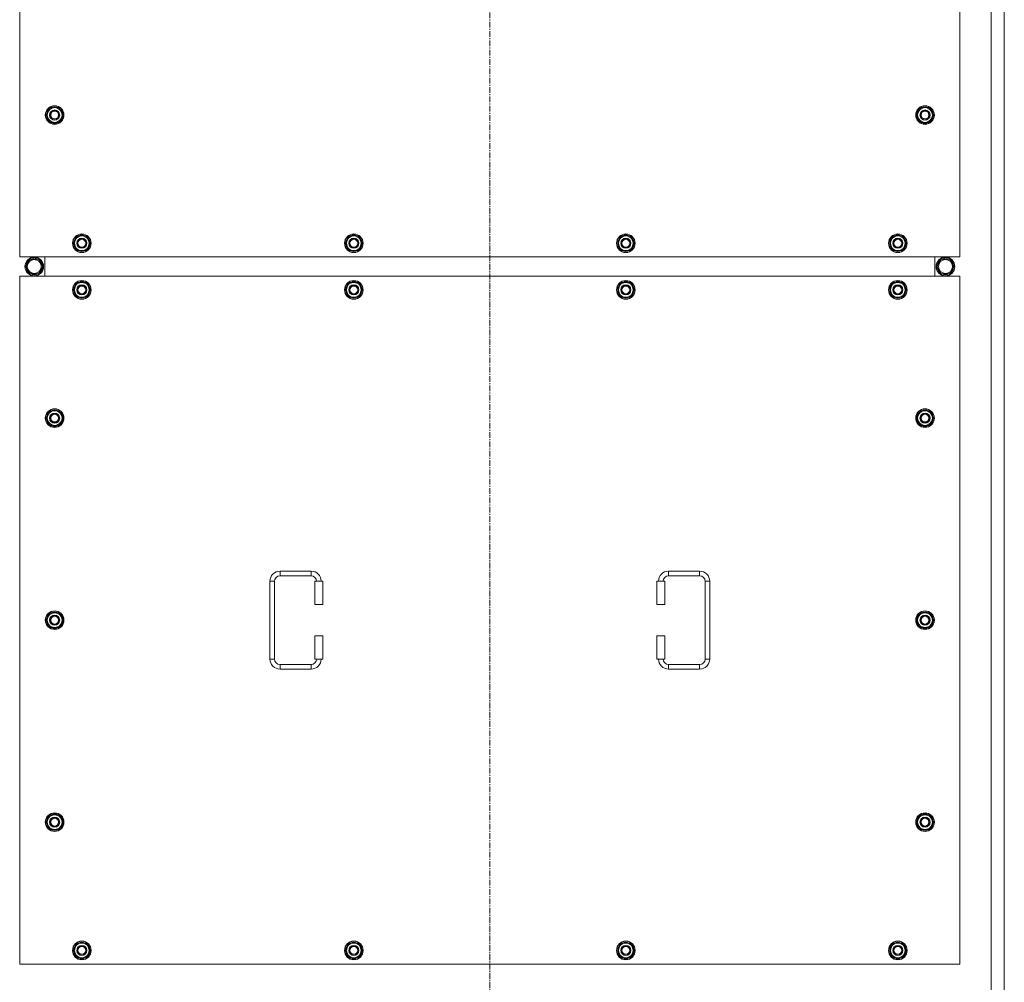
# Model space of a CAD drawing. Units: millimetres. Extents: x 0 to 30553, y -7 to 21000.
# Drawn here: x 6941 to 8208, y 5017 to 6255 of the extents above; entities that cross this region are included whole.
import ezdxf

# ---------------------------------------------------------------- set-up
doc = ezdxf.new("R2010")
doc.units = ezdxf.units.MM
doc.linetypes.add('K5LT_AXLED', pattern=[12, 7.5, -1.5, 1.5, -1.5])
doc.linetypes.add('K5LT_THIN', pattern=[0])
doc.layers.add('OSI', color=2, linetype='Continuous', true_color=0xffff00)
doc.layers.add('R', color=1, linetype='Continuous', true_color=0xff0000)

msp = doc.modelspace()

# ---------------------------------------------------------------- linework, layer by layer
at = {"layer": 'OSI', "color": 30, "linetype": 'K5LT_AXLED', "lineweight": 18, "true_color": 0xff8000}
msp.add_line((7545.9, 4709.1), (7545.9, 7494.1), dxfattribs=at)
at = {"layer": 'R', "color": 7, "linetype": 'K5LT_THIN', "lineweight": 18}
for p, q in [((8190.9, 4955.1), (8190.9, 7255.1)), ((8207.9, 4955.1), (8207.9, 7255.1)), ((6940.9, 6835.1), (6940.9, 5950.1)), ((8150.9, 5950.1), (8150.9, 6835.1)), ((6975, 6132.6), (6980.4, 6142.1)), ((6980.4, 6123.1), (6975, 6132.6)), ((6975.6, 6133.7), (6975.5, 6133.7)), ((6976.3, 6134.8), (6975.7, 6134.8)), ((6980.4, 6142.1), (6985.9, 6142.1)), ((6985.9, 6142.1), (6991.4, 6142.1)), ((6991.4, 6142.1), (6996.9, 6132.6)), ((6996.9, 6132.6), (6991.4, 6123.1)), ((8095, 6132.6), (8100.4, 6142.1)), ((8100.4, 6123.1), (8095, 6132.6)), ((8095.6, 6133.7), (8095.5, 6133.7)), ((8096.3, 6134.8), (8095.7, 6134.8)), ((8100.4, 6142.1), (8105.9, 6142.1)), ((8105.9, 6142.1), (8111.4, 6142.1)), ((8111.4, 6142.1), (8116.9, 6132.6)), ((8116.9, 6132.6), (8111.4, 6123.1)), ((6975.5, 6131.5), (6975.5, 6131.5)), ((6985.9, 6123.1), (6980.4, 6123.1)), ((6991.4, 6123.1), (6985.9, 6123.1)), ((8095.5, 6131.5), (8095.5, 6131.5)), ((8105.9, 6123.1), (8100.4, 6123.1)), ((8111.4, 6123.1), (8105.9, 6123.1)), ((7010, 5967.6), (7015.4, 5977.1)), ((7010.6, 5968.7), (7010.5, 5968.7)), ((7011.3, 5969.8), (7010.7, 5969.8)), ((7015.4, 5977.1), (7020.9, 5977.1)), ((7020.9, 5977.1), (7026.4, 5977.1)), ((7026.4, 5977.1), (7031.9, 5967.6)), ((7360, 5967.6), (7365.4, 5977.1)), ((7360.6, 5968.7), (7360.5, 5968.7)), ((7361.3, 5969.8), (7360.7, 5969.8)), ((7365.4, 5977.1), (7370.9, 5977.1)), ((7370.9, 5977.1), (7376.4, 5977.1)), ((7376.4, 5977.1), (7381.9, 5967.6)), ((7710, 5967.6), (7715.4, 5977.1)), ((7710.6, 5968.7), (7710.5, 5968.7)), ((7711.3, 5969.8), (7710.7, 5969.8)), ((7715.4, 5977.1), (7720.9, 5977.1)), ((7720.9, 5977.1), (7726.4, 5977.1)), ((7726.4, 5977.1), (7731.9, 5967.6)), ((8060, 5967.6), (8065.4, 5977.1)), ((8060.6, 5968.7), (8060.5, 5968.7)), ((8061.3, 5969.8), (8060.7, 5969.8)), ((8065.4, 5977.1), (8070.9, 5977.1)), ((8070.9, 5977.1), (8076.4, 5977.1)), ((8076.4, 5977.1), (8081.9, 5967.6)), ((7015.4, 5958.1), (7010, 5967.6)), ((7010.5, 5966.5), (7010.5, 5966.5)), ((7020.9, 5958.1), (7015.4, 5958.1)), ((7026.4, 5958.1), (7020.9, 5958.1)), ((7031.9, 5967.6), (7026.4, 5958.1)), ((7365.4, 5958.1), (7360, 5967.6)), ((7360.5, 5966.5), (7360.5, 5966.5)), ((7370.9, 5958.1), (7365.4, 5958.1)), ((7376.4, 5958.1), (7370.9, 5958.1)), ((7381.9, 5967.6), (7376.4, 5958.1)), ((7715.4, 5958.1), (7710, 5967.6)), ((7710.5, 5966.5), (7710.5, 5966.5)), ((7720.9, 5958.1), (7715.4, 5958.1)), ((7726.4, 5958.1), (7720.9, 5958.1)), ((7731.9, 5967.6), (7726.4, 5958.1)), ((8065.4, 5958.1), (8060, 5967.6)), ((8060.5, 5966.5), (8060.5, 5966.5)), ((8070.9, 5958.1), (8065.4, 5958.1)), ((8076.4, 5958.1), (8070.9, 5958.1)), ((8081.9, 5967.6), (8076.4, 5958.1)), ((6940.9, 5950.1), (8150.9, 5950.1)), ((6948.7, 5937.6), (6954.2, 5947.1)), ((6954.2, 5947.1), (6959.7, 5947.1)), ((6958.7, 5948), (6958.7, 5947.1)), ((6959.7, 5947.1), (6965.2, 5947.1)), ((6960.8, 5947.1), (6960.8, 5948)), ((6962, 5947.1), (6962, 5947.8)), ((6965.2, 5947.1), (6970.7, 5937.6)), ((6973.4, 5925.1), (6973.4, 5950.1)), ((6973.4, 5925.1), (6973.4, 5950.1)), ((8118.4, 5950.1), (8118.4, 5925.1)), ((8118.4, 5950.1), (8118.4, 5925.1)), ((8126.7, 5947.1), (8121.2, 5937.6)), ((8132.2, 5947.1), (8126.7, 5947.1)), ((8129.9, 5947.1), (8129.9, 5947.8)), ((8131, 5947.1), (8131, 5948)), ((8137.6, 5947.1), (8132.2, 5947.1)), ((8133.2, 5948), (8133.2, 5947.1)), ((8143.1, 5937.6), (8137.6, 5947.1)), ((6954.2, 5928.1), (6948.7, 5937.6)), ((6970.7, 5937.6), (6965.2, 5928.1)), ((8121.2, 5937.6), (8126.7, 5928.1)), ((8137.6, 5928.1), (8143.1, 5937.6)), ((6940.9, 5925.1), (6940.9, 5040.1)), ((8150.9, 5925.1), (6940.9, 5925.1)), ((6965.2, 5928.1), (6954.2, 5928.1)), ((7010, 5907.6), (7015.4, 5917.1)), ((7015.4, 5917.1), (7020.9, 5917.1)), ((7020.9, 5917.1), (7026.4, 5917.1)), ((7026.4, 5917.1), (7031.9, 5907.6)), ((7360, 5907.6), (7365.4, 5917.1)), ((7365.4, 5917.1), (7370.9, 5917.1)), ((7370.9, 5917.1), (7376.4, 5917.1)), ((7376.4, 5917.1), (7381.9, 5907.6)), ((7710, 5907.6), (7715.4, 5917.1)), ((7715.4, 5917.1), (7720.9, 5917.1)), ((7720.9, 5917.1), (7726.4, 5917.1)), ((7726.4, 5917.1), (7731.9, 5907.6)), ((8060, 5907.6), (8065.4, 5917.1)), ((8065.4, 5917.1), (8070.9, 5917.1)), ((8070.9, 5917.1), (8076.4, 5917.1)), ((8076.4, 5917.1), (8081.9, 5907.6)), ((8126.7, 5928.1), (8137.6, 5928.1)), ((8150.9, 5040.1), (8150.9, 5925.1)), ((7015.4, 5898.1), (7010, 5907.6)), ((7010.6, 5908.7), (7010.5, 5908.7)), ((7010.5, 5906.5), (7010.5, 5906.5)), ((7011.3, 5909.8), (7010.7, 5909.8)), ((7031.9, 5907.6), (7026.4, 5898.1)), ((7365.4, 5898.1), (7360, 5907.6)), ((7360.6, 5908.7), (7360.5, 5908.7)), ((7360.5, 5906.5), (7360.5, 5906.5)), ((7361.3, 5909.8), (7360.7, 5909.8)), ((7381.9, 5907.6), (7376.4, 5898.1)), ((7715.4, 5898.1), (7710, 5907.6)), ((7710.6, 5908.7), (7710.5, 5908.7)), ((7710.5, 5906.5), (7710.5, 5906.5)), ((7711.3, 5909.8), (7710.7, 5909.8)), ((7731.9, 5907.6), (7726.4, 5898.1)), ((8065.4, 5898.1), (8060, 5907.6)), ((8060.6, 5908.7), (8060.5, 5908.7)), ((8060.5, 5906.5), (8060.5, 5906.5)), ((8061.3, 5909.8), (8060.7, 5909.8)), ((8081.9, 5907.6), (8076.4, 5898.1)), ((7020.9, 5898.1), (7015.4, 5898.1)), ((7026.4, 5898.1), (7020.9, 5898.1)), ((7370.9, 5898.1), (7365.4, 5898.1)), ((7376.4, 5898.1), (7370.9, 5898.1)), ((7720.9, 5898.1), (7715.4, 5898.1)), ((7726.4, 5898.1), (7720.9, 5898.1)), ((8070.9, 5898.1), (8065.4, 5898.1)), ((8076.4, 5898.1), (8070.9, 5898.1)), ((6975, 5742.6), (6980.4, 5752.1)), ((6980.4, 5733.1), (6975, 5742.6)), ((6975.6, 5743.7), (6975.5, 5743.7)), ((6975.5, 5741.5), (6975.5, 5741.5)), ((6976.3, 5744.8), (6975.7, 5744.8)), ((6980.4, 5752.1), (6985.9, 5752.1)), ((6985.9, 5752.1), (6991.4, 5752.1)), ((6991.4, 5752.1), (6996.9, 5742.6)), ((6996.9, 5742.6), (6991.4, 5733.1)), ((8095, 5742.6), (8100.4, 5752.1)), ((8100.4, 5733.1), (8095, 5742.6)), ((8095.6, 5743.7), (8095.5, 5743.7)), ((8095.5, 5741.5), (8095.5, 5741.5)), ((8096.3, 5744.8), (8095.7, 5744.8)), ((8100.4, 5752.1), (8105.9, 5752.1)), ((8105.9, 5752.1), (8111.4, 5752.1)), ((8111.4, 5752.1), (8116.9, 5742.6)), ((8116.9, 5742.6), (8111.4, 5733.1)), ((6985.9, 5733.1), (6980.4, 5733.1)), ((6991.4, 5733.1), (6985.9, 5733.1)), ((8105.9, 5733.1), (8100.4, 5733.1)), ((8111.4, 5733.1), (8105.9, 5733.1)), ((7275.9, 5545.6), (7315.9, 5545.6)), ((7275.9, 5545.6), (7275.9, 5539.6)), ((7275.9, 5539.6), (7315.9, 5539.6)), ((7315.9, 5545.6), (7315.9, 5539.6)), ((7775.9, 5545.6), (7775.9, 5539.6)), ((7775.9, 5545.6), (7815.9, 5545.6)), ((7775.9, 5539.6), (7815.9, 5539.6)), ((7815.9, 5545.6), (7815.9, 5539.6)), ((7262.9, 5432.6), (7262.9, 5532.6)), ((7262.9, 5532.6), (7268.9, 5532.6)), ((7268.9, 5432.6), (7268.9, 5532.6)), ((7330.9, 5532.6), (7320.9, 5532.6)), ((7320.9, 5532.6), (7320.9, 5502.6)), ((7330.9, 5532.6), (7330.9, 5502.6)), ((7760.9, 5532.6), (7770.9, 5532.6)), ((7760.9, 5502.6), (7760.9, 5532.6)), ((7770.9, 5502.6), (7770.9, 5532.6)), ((7822.9, 5532.6), (7822.9, 5432.6)), ((7828.9, 5532.6), (7822.9, 5532.6)), ((7828.9, 5532.6), (7828.9, 5432.6)), ((7330.9, 5502.6), (7320.9, 5502.6)), ((7760.9, 5502.6), (7770.9, 5502.6)), ((6975, 5482.6), (6980.4, 5492.1)), ((6980.4, 5492.1), (6985.9, 5492.1)), ((6985.9, 5492.1), (6991.4, 5492.1)), ((6991.4, 5492.1), (6996.9, 5482.6)), ((8095, 5482.6), (8100.4, 5492.1)), ((8100.4, 5492.1), (8105.9, 5492.1)), ((8105.9, 5492.1), (8111.4, 5492.1)), ((8111.4, 5492.1), (8116.9, 5482.6)), ((6980.4, 5473.1), (6975, 5482.6)), ((6975.6, 5483.7), (6975.5, 5483.7)), ((6975.5, 5481.5), (6975.5, 5481.5)), ((6976.3, 5484.8), (6975.7, 5484.8)), ((6996.9, 5482.6), (6991.4, 5473.1)), ((8100.4, 5473.1), (8095, 5482.6)), ((8095.6, 5483.7), (8095.5, 5483.7)), ((8095.5, 5481.5), (8095.5, 5481.5)), ((8096.3, 5484.8), (8095.7, 5484.8)), ((8116.9, 5482.6), (8111.4, 5473.1)), ((6985.9, 5473.1), (6980.4, 5473.1)), ((6991.4, 5473.1), (6985.9, 5473.1)), ((7320.9, 5462.6), (7320.9, 5432.6)), ((7330.9, 5462.6), (7320.9, 5462.6)), ((7330.9, 5462.6), (7330.9, 5432.6)), ((7760.9, 5462.6), (7770.9, 5462.6)), ((7760.9, 5432.6), (7760.9, 5462.6)), ((7770.9, 5432.6), (7770.9, 5462.6)), ((8105.9, 5473.1), (8100.4, 5473.1)), ((8111.4, 5473.1), (8105.9, 5473.1)), ((7262.9, 5432.6), (7268.9, 5432.6)), ((7275.9, 5419.6), (7275.9, 5425.6)), ((7315.9, 5425.6), (7275.9, 5425.6)), ((7315.9, 5419.6), (7315.9, 5425.6)), ((7330.9, 5432.6), (7320.9, 5432.6)), ((7760.9, 5432.6), (7770.9, 5432.6)), ((7775.9, 5419.6), (7775.9, 5425.6)), ((7815.9, 5425.6), (7775.9, 5425.6)), ((7815.9, 5419.6), (7815.9, 5425.6)), ((7828.9, 5432.6), (7822.9, 5432.6)), ((7315.9, 5419.6), (7275.9, 5419.6)), ((7815.9, 5419.6), (7775.9, 5419.6)), ((6975, 5222.6), (6980.4, 5232.1)), ((6980.4, 5213.1), (6975, 5222.6)), ((6975.6, 5223.7), (6975.5, 5223.7)), ((6975.5, 5221.5), (6975.5, 5221.5)), ((6976.3, 5224.8), (6975.7, 5224.8)), ((6980.4, 5232.1), (6985.9, 5232.1)), ((6985.9, 5232.1), (6991.4, 5232.1)), ((6991.4, 5232.1), (6996.9, 5222.6)), ((6996.9, 5222.6), (6991.4, 5213.1)), ((8095, 5222.6), (8100.4, 5232.1)), ((8100.4, 5213.1), (8095, 5222.6)), ((8095.6, 5223.7), (8095.5, 5223.7)), ((8095.5, 5221.5), (8095.5, 5221.5)), ((8096.3, 5224.8), (8095.7, 5224.8)), ((8100.4, 5232.1), (8105.9, 5232.1)), ((8105.9, 5232.1), (8111.4, 5232.1)), ((8111.4, 5232.1), (8116.9, 5222.6)), ((8116.9, 5222.6), (8111.4, 5213.1)), ((6985.9, 5213.1), (6980.4, 5213.1)), ((6991.4, 5213.1), (6985.9, 5213.1)), ((8105.9, 5213.1), (8100.4, 5213.1)), ((8111.4, 5213.1), (8105.9, 5213.1)), ((7010, 5057.6), (7015.4, 5067.1)), ((7015.4, 5048.1), (7010, 5057.6)), ((7010.6, 5058.7), (7010.5, 5058.7)), ((7010.5, 5056.5), (7010.5, 5056.5)), ((7011.3, 5059.8), (7010.7, 5059.8)), ((7015.4, 5067.1), (7020.9, 5067.1)), ((7020.9, 5067.1), (7026.4, 5067.1)), ((7026.4, 5067.1), (7031.9, 5057.6)), ((7031.9, 5057.6), (7026.4, 5048.1)), ((7360, 5057.6), (7365.4, 5067.1)), ((7365.4, 5048.1), (7360, 5057.6)), ((7360.6, 5058.7), (7360.5, 5058.7)), ((7360.5, 5056.5), (7360.5, 5056.5)), ((7361.3, 5059.8), (7360.7, 5059.8)), ((7365.4, 5067.1), (7370.9, 5067.1)), ((7370.9, 5067.1), (7376.4, 5067.1)), ((7376.4, 5067.1), (7381.9, 5057.6)), ((7381.9, 5057.6), (7376.4, 5048.1)), ((7710, 5057.6), (7715.4, 5067.1)), ((7715.4, 5048.1), (7710, 5057.6)), ((7710.6, 5058.7), (7710.5, 5058.7)), ((7710.5, 5056.5), (7710.5, 5056.5)), ((7711.3, 5059.8), (7710.7, 5059.8)), ((7715.4, 5067.1), (7720.9, 5067.1)), ((7720.9, 5067.1), (7726.4, 5067.1)), ((7726.4, 5067.1), (7731.9, 5057.6)), ((7731.9, 5057.6), (7726.4, 5048.1)), ((8060, 5057.6), (8065.4, 5067.1)), ((8065.4, 5048.1), (8060, 5057.6)), ((8060.6, 5058.7), (8060.5, 5058.7)), ((8060.5, 5056.5), (8060.5, 5056.5)), ((8061.3, 5059.8), (8060.7, 5059.8)), ((8065.4, 5067.1), (8070.9, 5067.1)), ((8070.9, 5067.1), (8076.4, 5067.1)), ((8076.4, 5067.1), (8081.9, 5057.6)), ((8081.9, 5057.6), (8076.4, 5048.1)), ((7020.9, 5048.1), (7015.4, 5048.1)), ((7026.4, 5048.1), (7020.9, 5048.1)), ((7370.9, 5048.1), (7365.4, 5048.1)), ((7376.4, 5048.1), (7370.9, 5048.1)), ((7720.9, 5048.1), (7715.4, 5048.1)), ((7726.4, 5048.1), (7720.9, 5048.1)), ((8070.9, 5048.1), (8065.4, 5048.1)), ((8076.4, 5048.1), (8070.9, 5048.1)), ((6940.9, 5040.1), (8150.9, 5040.1))]:
    msp.add_line(p, q, dxfattribs=at)
for centre, radius in [((6985.9, 6132.6), 12), ((6985.9, 6132.6), 11.8), ((6985.9, 6132.6), 6.5), ((6985.9, 6132.6), 6), ((6985.9, 6132.6), 5), ((8105.9, 6132.6), 12), ((8105.9, 6132.6), 11.8), ((8105.9, 6132.6), 6.5), ((8105.9, 6132.6), 6), ((8105.9, 6132.6), 5), ((7020.9, 5967.6), 12), ((7020.9, 5967.6), 11.8), ((7020.9, 5967.6), 6.5), ((7020.9, 5967.6), 6), ((7020.9, 5967.6), 5), ((7370.9, 5967.6), 12), ((7370.9, 5967.6), 11.8), ((7370.9, 5967.6), 6.5), ((7370.9, 5967.6), 6), ((7370.9, 5967.6), 5), ((7720.9, 5967.6), 12), ((7720.9, 5967.6), 11.8), ((7720.9, 5967.6), 6.5), ((7720.9, 5967.6), 6), ((7720.9, 5967.6), 5), ((8070.9, 5967.6), 12), ((8070.9, 5967.6), 11.8), ((8070.9, 5967.6), 6.5), ((8070.9, 5967.6), 6), ((8070.9, 5967.6), 5), ((6959.7, 5937.6), 12), ((6959.7, 5937.6), 11.8), ((6959.7, 5937.6), 8.97), ((8132.2, 5937.6), 12), ((8132.2, 5937.6), 11.8), ((8132.2, 5937.6), 8.97), ((7020.9, 5907.6), 12), ((7020.9, 5907.6), 11.8), ((7370.9, 5907.6), 12), ((7370.9, 5907.6), 11.8), ((7720.9, 5907.6), 12), ((7720.9, 5907.6), 11.8), ((8070.9, 5907.6), 12), ((8070.9, 5907.6), 11.8), ((7020.9, 5907.6), 6.5), ((7020.9, 5907.6), 6), ((7020.9, 5907.6), 5), ((7370.9, 5907.6), 6.5), ((7370.9, 5907.6), 6), ((7370.9, 5907.6), 5), ((7720.9, 5907.6), 6.5), ((7720.9, 5907.6), 6), ((7720.9, 5907.6), 5), ((8070.9, 5907.6), 6.5), ((8070.9, 5907.6), 6), ((8070.9, 5907.6), 5), ((6985.9, 5742.6), 12), ((6985.9, 5742.6), 11.8), ((8105.9, 5742.6), 12), ((8105.9, 5742.6), 11.8), ((6985.9, 5742.6), 6.5), ((6985.9, 5742.6), 6), ((6985.9, 5742.6), 5), ((8105.9, 5742.6), 6.5), ((8105.9, 5742.6), 6), ((8105.9, 5742.6), 5), ((6985.9, 5482.6), 12), ((6985.9, 5482.6), 11.8), ((6985.9, 5482.6), 6.5), ((6985.9, 5482.6), 6), ((6985.9, 5482.6), 5), ((8105.9, 5482.6), 12), ((8105.9, 5482.6), 11.8), ((8105.9, 5482.6), 6.5), ((8105.9, 5482.6), 6), ((8105.9, 5482.6), 5), ((6985.9, 5222.6), 12), ((6985.9, 5222.6), 11.8), ((8105.9, 5222.6), 12), ((8105.9, 5222.6), 11.8), ((6985.9, 5222.6), 6.5), ((6985.9, 5222.6), 6), ((6985.9, 5222.6), 5), ((8105.9, 5222.6), 6.5), ((8105.9, 5222.6), 6), ((8105.9, 5222.6), 5), ((7020.9, 5057.6), 12), ((7020.9, 5057.6), 11.8), ((7370.9, 5057.6), 12), ((7370.9, 5057.6), 11.8), ((7720.9, 5057.6), 12), ((7720.9, 5057.6), 11.8), ((8070.9, 5057.6), 12), ((8070.9, 5057.6), 11.8), ((7020.9, 5057.6), 6.5), ((7020.9, 5057.6), 6), ((7020.9, 5057.6), 5), ((7370.9, 5057.6), 6.5), ((7370.9, 5057.6), 6), ((7370.9, 5057.6), 5), ((7720.9, 5057.6), 6.5), ((7720.9, 5057.6), 6), ((7720.9, 5057.6), 5), ((8070.9, 5057.6), 6.5), ((8070.9, 5057.6), 6), ((8070.9, 5057.6), 5)]:
    msp.add_circle(centre, radius, dxfattribs=at)
for centre, radius, start, end in [((6985.9, 6132.6), 10.5, 167.3589, 173.8105), ((6985.9, 6132.6), 10.5, 124.7912, 167.3589), ((6985.9, 6132.6), 9.5, 90, 270), ((6985.9, 6132.6), 10.5, 64.7912, 115.2088), ((6985.9, 6132.6), 9.5, 270, 90), ((6985.9, 6132.6), 10.5, 4.7912, 55.2088), ((8105.9, 6132.6), 10.5, 167.3589, 173.8105), ((8105.9, 6132.6), 10.5, 124.7912, 167.3589), ((8105.9, 6132.6), 9.5, 90, 270), ((8105.9, 6132.6), 10.5, 64.7912, 115.2088), ((8105.9, 6132.6), 9.5, 270, 90), ((8105.9, 6132.6), 10.5, 4.7912, 55.2088), ((6985.9, 6132.6), 10.5, 185.5324, 235.2088), ((6985.9, 6132.6), 10.5, 244.7912, 295.2088), ((6985.9, 6132.6), 10.5, 304.7912, 355.2088), ((8105.9, 6132.6), 10.5, 185.5324, 235.2088), ((8105.9, 6132.6), 10.5, 244.7912, 295.2088), ((8105.9, 6132.6), 10.5, 304.7912, 355.2088), ((7020.9, 5967.6), 10.5, 167.3589, 173.8105), ((7020.9, 5967.6), 10.5, 124.7912, 167.3589), ((7020.9, 5967.6), 9.5, 90, 270), ((7020.9, 5967.6), 10.5, 64.7912, 115.2088), ((7020.9, 5967.6), 9.5, 270, 90), ((7020.9, 5967.6), 10.5, 4.7912, 55.2088), ((7370.9, 5967.6), 10.5, 167.3589, 173.8105), ((7370.9, 5967.6), 10.5, 124.7912, 167.3589), ((7370.9, 5967.6), 9.5, 90, 270), ((7370.9, 5967.6), 10.5, 64.7912, 115.2088), ((7370.9, 5967.6), 9.5, 270, 90), ((7370.9, 5967.6), 10.5, 4.7912, 55.2088), ((7720.9, 5967.6), 10.5, 167.3589, 173.8105), ((7720.9, 5967.6), 10.5, 124.7912, 167.3589), ((7720.9, 5967.6), 9.5, 90, 270), ((7720.9, 5967.6), 10.5, 64.7912, 115.2088), ((7720.9, 5967.6), 9.5, 270, 90), ((7720.9, 5967.6), 10.5, 4.7912, 55.2088), ((8070.9, 5967.6), 10.5, 167.3589, 173.8105), ((8070.9, 5967.6), 10.5, 124.7912, 167.3589), ((8070.9, 5967.6), 9.5, 90, 270), ((8070.9, 5967.6), 10.5, 64.7912, 115.2088), ((8070.9, 5967.6), 9.5, 270, 90), ((8070.9, 5967.6), 10.5, 4.7912, 55.2088), ((7020.9, 5967.6), 10.5, 185.5324, 235.2088), ((7020.9, 5967.6), 10.5, 244.7912, 295.2088), ((7020.9, 5967.6), 10.5, 304.7912, 355.2088), ((7370.9, 5967.6), 10.5, 185.5324, 235.2088), ((7370.9, 5967.6), 10.5, 244.7912, 295.2088), ((7370.9, 5967.6), 10.5, 304.7912, 355.2088), ((7720.9, 5967.6), 10.5, 185.5324, 235.2088), ((7720.9, 5967.6), 10.5, 244.7912, 295.2088), ((7720.9, 5967.6), 10.5, 304.7912, 355.2088), ((8070.9, 5967.6), 10.5, 185.5324, 235.2088), ((8070.9, 5967.6), 10.5, 244.7912, 295.2088), ((8070.9, 5967.6), 10.5, 304.7912, 355.2088), ((6959.7, 5937.6), 10.5, 124.7912, 175.2088), ((6959.7, 5937.6), 10.5, 95.5324, 115.2088), ((6959.7, 5937.6), 10.5, 77.3589, 83.8105), ((6959.7, 5937.6), 10.5, 64.7912, 77.3589), ((6959.7, 5937.6), 10.5, 4.7912, 55.2088), ((8132.2, 5937.6), 10.5, 124.7912, 175.2088), ((8132.2, 5937.6), 10.5, 102.6411, 115.2088), ((8132.2, 5937.6), 10.5, 96.1895, 102.6411), ((8132.2, 5937.6), 10.5, 64.7912, 84.4676), ((8132.2, 5937.6), 10.5, 4.7912, 55.2088), ((6959.7, 5937.6), 10.5, 184.7912, 235.2088), ((6959.7, 5937.6), 10.5, 304.7912, 355.2088), ((8132.2, 5937.6), 10.5, 184.7912, 235.2088), ((8132.2, 5937.6), 10.5, 304.7912, 355.2088), ((6959.7, 5937.6), 10.5, 244.7912, 295.2088), ((7020.9, 5907.6), 9.5, 90, 270), ((7020.9, 5907.6), 10.5, 64.7912, 115.2088), ((7020.9, 5907.6), 9.5, 270, 90), ((7370.9, 5907.6), 9.5, 90, 270), ((7370.9, 5907.6), 10.5, 64.7912, 115.2088), ((7370.9, 5907.6), 9.5, 270, 90), ((7720.9, 5907.6), 9.5, 90, 270), ((7720.9, 5907.6), 10.5, 64.7912, 115.2088), ((7720.9, 5907.6), 9.5, 270, 90), ((8070.9, 5907.6), 9.5, 90, 270), ((8070.9, 5907.6), 10.5, 64.7912, 115.2088), ((8070.9, 5907.6), 9.5, 270, 90), ((8132.2, 5937.6), 10.5, 244.7912, 295.2088), ((7020.9, 5907.6), 10.5, 167.3589, 173.8105), ((7020.9, 5907.6), 10.5, 185.5324, 235.2088), ((7020.9, 5907.6), 10.5, 124.7912, 167.3589), ((7020.9, 5907.6), 10.5, 4.7912, 55.2088), ((7020.9, 5907.6), 10.5, 304.7912, 355.2088), ((7370.9, 5907.6), 10.5, 167.3589, 173.8105), ((7370.9, 5907.6), 10.5, 185.5324, 235.2088), ((7370.9, 5907.6), 10.5, 124.7912, 167.3589), ((7370.9, 5907.6), 10.5, 4.7912, 55.2088), ((7370.9, 5907.6), 10.5, 304.7912, 355.2088), ((7720.9, 5907.6), 10.5, 167.3589, 173.8105), ((7720.9, 5907.6), 10.5, 185.5324, 235.2088), ((7720.9, 5907.6), 10.5, 124.7912, 167.3589), ((7720.9, 5907.6), 10.5, 4.7912, 55.2088), ((7720.9, 5907.6), 10.5, 304.7912, 355.2088), ((8070.9, 5907.6), 10.5, 167.3589, 173.8105), ((8070.9, 5907.6), 10.5, 185.5324, 235.2088), ((8070.9, 5907.6), 10.5, 124.7912, 167.3589), ((8070.9, 5907.6), 10.5, 4.7912, 55.2088), ((8070.9, 5907.6), 10.5, 304.7912, 355.2088), ((7020.9, 5907.6), 10.5, 244.7912, 295.2088), ((7370.9, 5907.6), 10.5, 244.7912, 295.2088), ((7720.9, 5907.6), 10.5, 244.7912, 295.2088), ((8070.9, 5907.6), 10.5, 244.7912, 295.2088), ((6985.9, 5742.6), 10.5, 64.7912, 115.2088), ((8105.9, 5742.6), 10.5, 64.7912, 115.2088), ((6985.9, 5742.6), 10.5, 167.3589, 173.8105), ((6985.9, 5742.6), 10.5, 185.5324, 235.2088), ((6985.9, 5742.6), 10.5, 124.7912, 167.3589), ((6985.9, 5742.6), 9.5, 90, 270), ((6985.9, 5742.6), 9.5, 270, 90), ((6985.9, 5742.6), 10.5, 4.7912, 55.2088), ((6985.9, 5742.6), 10.5, 304.7912, 355.2088), ((8105.9, 5742.6), 10.5, 167.3589, 173.8105), ((8105.9, 5742.6), 10.5, 185.5324, 235.2088), ((8105.9, 5742.6), 10.5, 124.7912, 167.3589), ((8105.9, 5742.6), 9.5, 90, 270), ((8105.9, 5742.6), 9.5, 270, 90), ((8105.9, 5742.6), 10.5, 4.7912, 55.2088), ((8105.9, 5742.6), 10.5, 304.7912, 355.2088), ((6985.9, 5742.6), 10.5, 244.7912, 295.2088), ((8105.9, 5742.6), 10.5, 244.7912, 295.2088), ((7275.9, 5532.6), 13, 90, 180), ((7275.9, 5532.6), 7, 90, 180), ((7315.9, 5532.6), 13, 0, 90), ((7315.9, 5532.6), 7, 0, 90), ((7775.9, 5532.6), 13, 90, 180), ((7775.9, 5532.6), 7, 90, 180), ((7815.9, 5532.6), 13, 0, 90), ((7815.9, 5532.6), 7, 0, 90), ((6985.9, 5482.6), 10.5, 124.7912, 167.3589), ((6985.9, 5482.6), 9.5, 90, 270), ((6985.9, 5482.6), 10.5, 64.7912, 115.2088), ((6985.9, 5482.6), 9.5, 270, 90), ((6985.9, 5482.6), 10.5, 4.7912, 55.2088), ((8105.9, 5482.6), 10.5, 124.7912, 167.3589), ((8105.9, 5482.6), 9.5, 90, 270), ((8105.9, 5482.6), 10.5, 64.7912, 115.2088), ((8105.9, 5482.6), 9.5, 270, 90), ((8105.9, 5482.6), 10.5, 4.7912, 55.2088), ((6985.9, 5482.6), 10.5, 167.3589, 173.8105), ((6985.9, 5482.6), 10.5, 185.5324, 235.2088), ((6985.9, 5482.6), 10.5, 304.7912, 355.2088), ((8105.9, 5482.6), 10.5, 167.3589, 173.8105), ((8105.9, 5482.6), 10.5, 185.5324, 235.2088), ((8105.9, 5482.6), 10.5, 304.7912, 355.2088), ((6985.9, 5482.6), 10.5, 244.7912, 295.2088), ((8105.9, 5482.6), 10.5, 244.7912, 295.2088), ((7275.9, 5432.6), 13, 180, 270), ((7275.9, 5432.6), 7, 180, 270), ((7315.9, 5432.6), 7, 270, 0), ((7315.9, 5432.6), 13, 270, 0), ((7775.9, 5432.6), 13, 180, 270), ((7775.9, 5432.6), 7, 180, 270), ((7815.9, 5432.6), 7, 270, 0), ((7815.9, 5432.6), 13, 270, 0), ((6985.9, 5222.6), 10.5, 64.7912, 115.2088), ((8105.9, 5222.6), 10.5, 64.7912, 115.2088), ((6985.9, 5222.6), 10.5, 167.3589, 173.8105), ((6985.9, 5222.6), 10.5, 185.5324, 235.2088), ((6985.9, 5222.6), 10.5, 124.7912, 167.3589), ((6985.9, 5222.6), 9.5, 90, 270), ((6985.9, 5222.6), 9.5, 270, 90), ((6985.9, 5222.6), 10.5, 4.7912, 55.2088), ((6985.9, 5222.6), 10.5, 304.7912, 355.2088), ((8105.9, 5222.6), 10.5, 167.3589, 173.8105), ((8105.9, 5222.6), 10.5, 185.5324, 235.2088), ((8105.9, 5222.6), 10.5, 124.7912, 167.3589), ((8105.9, 5222.6), 9.5, 90, 270), ((8105.9, 5222.6), 9.5, 270, 90), ((8105.9, 5222.6), 10.5, 4.7912, 55.2088), ((8105.9, 5222.6), 10.5, 304.7912, 355.2088), ((6985.9, 5222.6), 10.5, 244.7912, 295.2088), ((8105.9, 5222.6), 10.5, 244.7912, 295.2088), ((7020.9, 5057.6), 10.5, 64.7912, 115.2088), ((7370.9, 5057.6), 10.5, 64.7912, 115.2088), ((7720.9, 5057.6), 10.5, 64.7912, 115.2088), ((8070.9, 5057.6), 10.5, 64.7912, 115.2088), ((7020.9, 5057.6), 10.5, 167.3589, 173.8105), ((7020.9, 5057.6), 10.5, 185.5324, 235.2088), ((7020.9, 5057.6), 10.5, 124.7912, 167.3589), ((7020.9, 5057.6), 9.5, 90, 270), ((7020.9, 5057.6), 9.5, 270, 90), ((7020.9, 5057.6), 10.5, 4.7912, 55.2088), ((7020.9, 5057.6), 10.5, 304.7912, 355.2088), ((7370.9, 5057.6), 10.5, 167.3589, 173.8105), ((7370.9, 5057.6), 10.5, 185.5324, 235.2088), ((7370.9, 5057.6), 10.5, 124.7912, 167.3589), ((7370.9, 5057.6), 9.5, 90, 270), ((7370.9, 5057.6), 9.5, 270, 90), ((7370.9, 5057.6), 10.5, 4.7912, 55.2088), ((7370.9, 5057.6), 10.5, 304.7912, 355.2088), ((7720.9, 5057.6), 10.5, 167.3589, 173.8105), ((7720.9, 5057.6), 10.5, 185.5324, 235.2088), ((7720.9, 5057.6), 10.5, 124.7912, 167.3589), ((7720.9, 5057.6), 9.5, 90, 270), ((7720.9, 5057.6), 9.5, 270, 90), ((7720.9, 5057.6), 10.5, 4.7912, 55.2088), ((7720.9, 5057.6), 10.5, 304.7912, 355.2088), ((8070.9, 5057.6), 10.5, 167.3589, 173.8105), ((8070.9, 5057.6), 10.5, 185.5324, 235.2088), ((8070.9, 5057.6), 10.5, 124.7912, 167.3589), ((8070.9, 5057.6), 9.5, 90, 270), ((8070.9, 5057.6), 9.5, 270, 90), ((8070.9, 5057.6), 10.5, 4.7912, 55.2088), ((8070.9, 5057.6), 10.5, 304.7912, 355.2088), ((7020.9, 5057.6), 10.5, 244.7912, 295.2088), ((7370.9, 5057.6), 10.5, 244.7912, 295.2088), ((7720.9, 5057.6), 10.5, 244.7912, 295.2088), ((8070.9, 5057.6), 10.5, 244.7912, 295.2088)]:
    msp.add_arc(centre, radius, start, end, dxfattribs=at)

doc.saveas('drawing.dxf')
